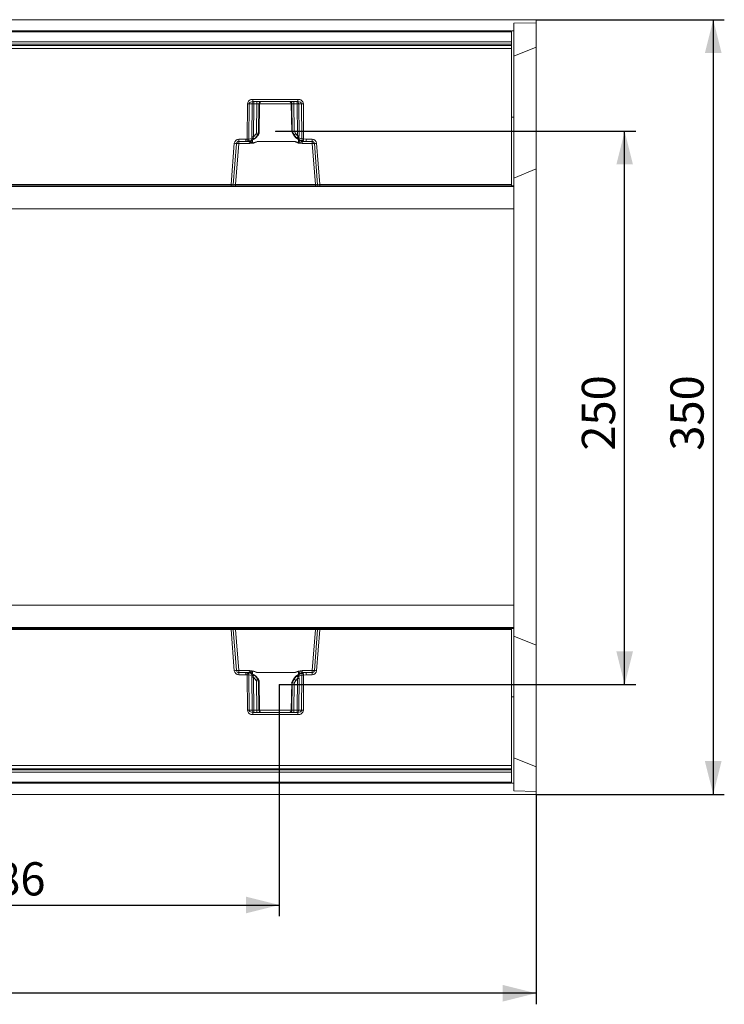
# Model space of a CAD drawing. Units: millimetres. Extents: x 0 to 507, y -3 to 297.
# Drawn here: x 204 to 268, y 64 to 153 of the extents above; entities that cross this region are included whole.
import ezdxf

# ---------------------------------------------------------------- set-up
doc = ezdxf.new("R2010")
doc.units = ezdxf.units.MM
doc.header["$PDSIZE"] = -1
doc.layers.add('FORMAT', color=7, linetype='Continuous')
doc.styles.add('SLDTEXTSTYLE3', font='TXT', dxfattribs={"width": 0.75})
doc.dimstyles.new('SLDDIMSTYLE0', dxfattribs={"dimtxt": 3, "dimasz": 3, "dimexe": 0, "dimexo": 0.0625, "dimgap": 0.75, "dimtad": 2, "dimlfac": 5, "dimrnd": 1e-09, "dimzin": 12, "dimdsep": 46, "dimtxsty": 'SLDTEXTSTYLE3', "dimsah": 1, "dimcen": 0.09, "dimadec": 0, "dimazin": 3, "dimtfac": 1, "dimtofl": 0, "dimtmove": 0, "dimatfit": 3, "dimfxl": 0, "dimfrac": 2, "dimtolj": 1, "dimtzin": 12, "dimarcsym": 0})

# ---------------------------------------------------------------- blocks, each defined once
blk = doc.blocks.new('_D_17')
at = {"layer": 'FORMAT'}
for p, q in [((227.825, 92.628), (227.825, 71.713)), ((170.625, 92.513), (170.625, 71.713)), ((170.625, 72.713), (227.825, 72.713))]:
    blk.add_line(p, q, dxfattribs=at)
for points in [[(170.625, 72.713), (173.625, 71.963), (173.625, 73.463)], [(227.825, 72.713), (224.825, 73.463), (224.825, 71.963)]]:
    blk.add_solid(points, dxfattribs=at)
at = {"layer": 'FORMAT', "insert": (199.903, 76.58, 0.02), "char_height": 3, "attachment_point": 1, "style": 'SLDTEXTSTYLE3'}
blk.add_mtext('286', dxfattribs=at)
blk = doc.blocks.new('_D_18')
at = {"layer": 'FORMAT'}
for p, q in [((227.5, 142.628), (260.008, 142.628)), ((259.008, 92.628), (259.008, 142.628)), ((227.825, 92.628), (260.008, 92.628))]:
    blk.add_line(p, q, dxfattribs=at)
for points in [[(259.008, 142.628), (258.258, 139.628), (259.758, 139.628)], [(259.008, 92.628), (259.758, 95.628), (258.258, 95.628)]]:
    blk.add_solid(points, dxfattribs=at)
at = {"layer": 'FORMAT', "insert": (255.141, 113.769, 0.02), "char_height": 3, "attachment_point": 1, "rotation": 90, "style": 'SLDTEXTSTYLE3'}
blk.add_mtext('250', dxfattribs=at)
blk = doc.blocks.new('_D_19')
at = {"layer": 'FORMAT'}
for p, q in [((251.004, 152.713), (268.004, 152.713)), ((267.004, 152.713), (267.004, 82.713)), ((251.004, 82.713), (268.004, 82.713))]:
    blk.add_line(p, q, dxfattribs=at)
for points in [[(267.004, 152.713), (266.254, 149.713), (267.754, 149.713)], [(267.004, 82.713), (267.754, 85.713), (266.254, 85.713)]]:
    blk.add_solid(points, dxfattribs=at)
at = {"layer": 'FORMAT', "insert": (263.137, 113.769, 43.52), "char_height": 3, "attachment_point": 1, "rotation": 90, "style": 'SLDTEXTSTYLE3'}
blk.add_mtext('350', dxfattribs=at)
blk = doc.blocks.new('_D_20')
at = {"layer": 'FORMAT'}
for p, q in [((49.004, 83.032), (49.004, 63.742)), ((251.004, 82.713), (251.004, 63.742)), ((251.004, 64.742), (49.004, 64.742))]:
    blk.add_line(p, q, dxfattribs=at)
for points in [[(49.004, 64.742), (52.004, 63.992), (52.004, 65.492)], [(251.004, 64.742), (248.004, 65.492), (248.004, 63.992)]]:
    blk.add_solid(points, dxfattribs=at)
at = {"layer": 'FORMAT', "insert": (143.902, 68.609, 43.52), "char_height": 3, "attachment_point": 1, "style": 'SLDTEXTSTYLE3'}
blk.add_mtext('1010', dxfattribs=at)

msp = doc.modelspace()

# ---------------------------------------------------------------- linework, layer by layer
at = {"color": 7, "linetype": 'Continuous', "lineweight": 15}
for p, q in [((251.004, 152.7128), (51.204, 152.7128)), ((249.004, 152.4073), (251.004, 152.4412)), ((249.004, 152.4073), (249.004, 151.7128)), ((251.004, 152.4412), (251.004, 152.7128)), ((251.004, 150.2357), (251.004, 152.4412)), ((149.004, 151.7128), (248.804, 151.7128)), ((248.804, 151.616), (149.004, 151.616)), ((248.804, 151.616), (248.804, 151.7128)), ((248.804, 150.7156), (248.804, 151.616)), ((249.004, 151.7128), (248.839, 151.7128)), ((249.004, 151.7128), (249.004, 143.9128)), ((248.804, 150.7156), (149.004, 150.7156)), ((248.804, 150.5092), (149.004, 150.5092)), ((149.004, 150.3955), (248.804, 150.3955)), ((248.804, 150.5092), (248.804, 150.7156)), ((248.804, 150.3955), (248.804, 150.5092)), ((248.804, 150.1008), (248.804, 150.3955)), ((248.804, 150.1008), (149.004, 150.1008)), ((248.804, 137.811), (248.804, 150.1008)), ((249.004, 149.4073), (251.004, 150.2357)), ((251.004, 139.2357), (251.004, 150.2357)), ((224.925, 141.9164), (224.954, 145.1163)), ((225.0888, 141.9166), (225.1178, 145.1163)), ((225.3732, 145.1163), (225.1178, 145.1163)), ((225.3445, 142.1365), (225.3732, 145.1163)), ((225.4375, 145.5093), (229.5133, 145.5093)), ((225.4375, 145.5093), (225.4375, 145.3128)), ((225.4375, 145.3128), (229.5133, 145.3128)), ((225.5196, 145.1163), (225.4909, 142.1365)), ((225.8075, 145.1163), (225.5196, 145.1163)), ((225.765, 142.4789), (225.8075, 145.1163)), ((225.9893, 145.1163), (225.946, 142.4272)), ((226.0489, 145.1163), (225.9893, 145.1163)), ((225.9988, 142.4272), (226.0489, 145.1163)), ((228.901, 145.1215), (228.9479, 142.6071)), ((228.9615, 145.1163), (228.9018, 145.1163)), ((228.9018, 145.1163), (228.9487, 142.6058)), ((229.0019, 142.6058), (228.9615, 145.1163)), ((229.4312, 145.1163), (229.1432, 145.1163)), ((229.1432, 145.1163), (229.1829, 142.6575)), ((229.459, 142.232), (229.4312, 145.1163)), ((229.5133, 145.5093), (229.5133, 145.3128)), ((229.8329, 145.1163), (229.5776, 145.1163)), ((229.5776, 145.1163), (229.6053, 142.232)), ((229.8329, 145.1163), (229.8618, 141.9355)), ((229.9967, 145.1163), (230.0256, 141.9352)), ((249.004, 143.9128), (248.804, 143.9128)), ((249.004, 143.9128), (249.004, 137.7128)), ((225.4909, 142.1365), (225.7245, 142.4093)), ((225.765, 142.4789), (225.7245, 142.4093)), ((225.8796, 142.3128), (225.9462, 142.4272)), ((225.9985, 142.4272), (225.9335, 142.3128)), ((225.9338, 142.3122), (226.0018, 142.4318)), ((225.9462, 142.4272), (225.946, 142.4272)), ((225.9462, 142.4272), (225.9985, 142.4272)), ((225.9988, 142.4272), (225.9985, 142.4272)), ((225.9994, 142.4232), (225.9995, 142.4278)), ((228.9351, 142.6289), (229.115, 142.3122)), ((228.9487, 142.6058), (228.9489, 142.6058)), ((228.9489, 142.6058), (229.0017, 142.6058)), ((229.1153, 142.3128), (228.9489, 142.6058)), ((229.0017, 142.6058), (229.1723, 142.3128)), ((229.0017, 142.6058), (229.0019, 142.6058)), ((229.1829, 142.6575), (229.3275, 142.4093)), ((229.459, 142.232), (229.3275, 142.4093)), ((223.47, 137.811), (223.7635, 141.5405)), ((223.6678, 137.8049), (223.9609, 141.5285)), ((224.1603, 141.5197), (223.8682, 137.8093)), ((224.1603, 141.9073), (224.79, 141.9073)), ((224.1603, 141.9073), (224.1603, 141.7128)), ((224.1603, 141.7128), (224.79, 141.7128)), ((224.1603, 141.5197), (224.1603, 141.7128)), ((225.1567, 141.5197), (224.1603, 141.5197)), ((224.925, 141.9164), (224.79, 141.9073)), ((224.79, 141.7128), (224.79, 141.9073)), ((224.9514, 141.7236), (224.79, 141.7128)), ((224.79, 141.7128), (225.0006, 141.7128)), ((224.9534, 141.7239), (225.2726, 141.7993)), ((225.0006, 141.7128), (225.0023, 141.7131)), ((225.0888, 141.9166), (225.3612, 141.9796)), ((225.1567, 141.638), (225.1567, 141.5197)), ((225.3966, 141.5618), (225.8652, 141.711)), ((225.8796, 142.3128), (225.6347, 142.0149)), ((229.1859, 141.7145), (225.8652, 141.7145)), ((225.8652, 141.7145), (225.8652, 141.711)), ((229.1859, 141.711), (225.8652, 141.711)), ((225.9335, 142.3128), (225.8796, 142.3128)), ((229.1723, 142.3128), (229.1153, 142.3128)), ((229.1723, 142.3128), (229.3324, 142.0972)), ((229.1859, 141.7145), (229.1859, 141.711)), ((229.1859, 141.711), (229.5527, 141.582)), ((229.5804, 142.0307), (229.8618, 141.9355)), ((229.6478, 141.8606), (229.9775, 141.7466)), ((229.8945, 141.5197), (229.8945, 141.6871)), ((230.7905, 141.5197), (229.8945, 141.5197)), ((229.946, 141.7149), (229.9501, 141.7128)), ((229.9501, 141.7128), (230.2611, 141.7128)), ((230.2611, 141.7128), (229.9795, 141.7461)), ((230.2611, 141.9073), (230.0256, 141.9352)), ((230.7905, 141.9073), (230.2611, 141.9073)), ((230.2611, 141.7128), (230.2611, 141.9073)), ((230.2611, 141.7128), (230.7905, 141.7128)), ((230.7905, 141.7128), (230.7905, 141.9073)), ((230.7905, 141.7128), (230.7905, 141.5197)), ((231.0825, 137.8093), (230.7905, 141.5197)), ((230.9899, 141.5285), (231.2829, 137.8049)), ((231.4808, 137.811), (231.1873, 141.5405)), ((249.004, 138.4073), (251.004, 139.2357)), ((251.004, 96.1898), (251.004, 139.2357)), ((249.004, 137.6251), (49.004, 137.6251)), ((174.3379, 137.811), (223.47, 137.811)), ((223.47, 137.7128), (174.3379, 137.7128)), ((222.9729, 137.6766), (222.9729, 137.7128)), ((223.2127, 137.7128), (223.2127, 137.6745)), ((231.7381, 137.6745), (223.2127, 137.6745)), ((223.47, 137.7128), (223.47, 137.811)), ((223.47, 137.7128), (223.5681, 137.7128)), ((223.8682, 137.7128), (223.5681, 137.7128)), ((223.8682, 137.7128), (223.8682, 137.8093)), ((231.0825, 137.8093), (223.8682, 137.8093)), ((231.0825, 137.7128), (223.8682, 137.7128)), ((231.0825, 137.7128), (231.0825, 137.8093)), ((231.3826, 137.7128), (231.0825, 137.7128)), ((231.3826, 137.7128), (231.4808, 137.7128)), ((248.804, 137.811), (231.4808, 137.811)), ((231.4808, 137.811), (231.4808, 137.7128)), ((248.804, 137.7128), (231.4808, 137.7128)), ((231.7381, 137.7128), (231.7381, 137.6745)), ((231.9779, 137.7128), (231.9779, 137.6766)), ((248.804, 137.7128), (248.804, 137.811)), ((249.004, 137.7128), (248.804, 137.7128)), ((249.004, 137.7128), (249.004, 137.6251)), ((249.004, 137.6251), (249.004, 135.6094)), ((249.004, 135.6094), (51.004, 135.6094)), ((249.004, 135.6094), (249.004, 99.8161)), ((249.004, 99.8161), (51.004, 99.8161)), ((249.004, 99.8161), (249.004, 97.8005)), ((249.004, 97.8005), (49.004, 97.8005)), ((174.3379, 97.7128), (223.4699, 97.7128)), ((223.4699, 97.6145), (174.3379, 97.6145)), ((222.9729, 97.7128), (222.9729, 97.7489)), ((223.2127, 97.751), (231.7381, 97.751)), ((223.2127, 97.751), (223.2127, 97.7128)), ((223.4699, 97.6145), (223.4699, 97.7128)), ((223.4699, 97.7128), (223.5681, 97.7128)), ((223.7634, 93.885), (223.4699, 97.6145)), ((223.5681, 97.7128), (223.8682, 97.7128)), ((223.9608, 93.8971), (223.6678, 97.6206)), ((223.8682, 97.7128), (223.8682, 97.6162)), ((223.8682, 97.7128), (231.0825, 97.7128)), ((224.1602, 93.9058), (223.8682, 97.6162)), ((223.8682, 97.6162), (231.0825, 97.6162)), ((231.0825, 97.6162), (230.7904, 93.9058)), ((231.2829, 97.6206), (230.9898, 93.8971)), ((231.0825, 97.6162), (231.0825, 97.7128)), ((231.0825, 97.7128), (231.3826, 97.7128)), ((231.4807, 97.6145), (231.1872, 93.885)), ((231.3826, 97.7128), (231.4807, 97.7128)), ((231.4807, 97.7128), (248.8039, 97.7128)), ((231.4807, 97.7128), (231.4807, 97.6145)), ((248.8039, 97.6145), (231.4807, 97.6145)), ((231.7381, 97.751), (231.7381, 97.7128)), ((231.9779, 97.7489), (231.9779, 97.7128)), ((248.8039, 97.6145), (248.8039, 97.7128)), ((249.004, 97.7128), (248.8039, 97.7128)), ((248.8039, 97.6145), (248.8039, 85.3247)), ((249.004, 97.8005), (249.004, 97.7128)), ((249.004, 97.7128), (249.004, 91.5128)), ((249.004, 97.0183), (251.004, 96.1898)), ((251.004, 85.1898), (251.004, 96.1898)), ((224.1602, 93.7128), (224.1602, 93.9058)), ((225.1566, 93.9058), (224.1602, 93.9058)), ((224.1602, 93.7128), (224.1602, 93.5182)), ((224.79, 93.7128), (224.1602, 93.7128)), ((224.79, 93.5182), (224.1602, 93.5182)), ((224.79, 93.5182), (224.79, 93.7128)), ((224.79, 93.7128), (224.9514, 93.7019)), ((224.79, 93.7128), (225.0006, 93.7128)), ((224.9249, 93.5092), (224.79, 93.5182)), ((224.954, 90.3093), (224.9249, 93.5092)), ((224.9533, 93.7017), (225.2725, 93.6262)), ((225.0135, 93.7102), (225.0006, 93.7128)), ((225.1178, 90.3093), (225.0887, 93.5089)), ((225.0887, 93.5089), (225.3612, 93.4459)), ((225.1566, 93.9058), (225.1566, 93.7875)), ((225.3965, 93.8637), (225.8652, 93.7145)), ((229.1859, 93.7145), (225.8652, 93.7145)), ((225.8652, 93.7145), (225.8652, 93.711)), ((225.8652, 93.711), (229.1859, 93.711)), ((229.1859, 93.7145), (229.5526, 93.8435)), ((229.1859, 93.711), (229.1859, 93.7145)), ((229.5804, 93.3948), (229.8618, 93.49)), ((229.6477, 93.565), (229.9774, 93.6789)), ((229.8618, 93.49), (229.8329, 90.3093)), ((229.8944, 93.7385), (229.8944, 93.9058)), ((230.7904, 93.9058), (229.8944, 93.9058)), ((229.9501, 93.7128), (229.9171, 93.6961)), ((229.9501, 93.7128), (230.2611, 93.7128)), ((229.9794, 93.6794), (230.2611, 93.7128)), ((230.0256, 93.4904), (229.9967, 90.3093)), ((230.2611, 93.5182), (230.0256, 93.4904)), ((230.2611, 93.7128), (230.2611, 93.5182)), ((230.7904, 93.7128), (230.2611, 93.7128)), ((230.7904, 93.5182), (230.2611, 93.5182)), ((230.7904, 93.9058), (230.7904, 93.7128)), ((230.7904, 93.5182), (230.7904, 93.7128)), ((225.3444, 93.289), (225.3731, 90.3093)), ((225.4908, 93.289), (225.5195, 90.3093)), ((225.7244, 93.0163), (225.4908, 93.289)), ((225.6346, 93.4106), (225.8795, 93.1128)), ((225.7244, 93.0163), (225.765, 92.9466)), ((225.765, 92.9466), (225.8075, 90.3093)), ((225.8795, 93.1128), (225.9335, 93.1128)), ((225.8795, 93.1128), (225.9462, 92.9983)), ((225.9984, 92.9983), (225.9335, 93.1128)), ((226.0122, 92.9752), (225.9338, 93.1133)), ((225.9892, 90.3093), (225.9459, 92.9983)), ((225.9459, 92.9983), (225.9462, 92.9983)), ((225.9462, 92.9983), (225.9984, 92.9983)), ((225.9984, 92.9983), (225.9987, 92.9983)), ((225.9987, 92.9983), (226.0489, 90.3093)), ((226.0497, 90.304), (225.9995, 92.997)), ((228.9478, 92.8184), (228.9009, 90.304)), ((228.9018, 90.3093), (228.9486, 92.8197)), ((229.1149, 93.1134), (228.9351, 92.7966)), ((228.9486, 92.8197), (228.9489, 92.8197)), ((229.1153, 93.1128), (228.9489, 92.8197)), ((228.9489, 92.8197), (229.0016, 92.8197)), ((229.0018, 92.8197), (228.9614, 90.3093)), ((229.0016, 92.8197), (229.1723, 93.1128)), ((229.0016, 92.8197), (229.0018, 92.8197)), ((229.1153, 93.1128), (229.1723, 93.1128)), ((229.1432, 90.3093), (229.1828, 92.768)), ((229.1723, 93.1128), (229.3324, 93.3283)), ((229.1828, 92.768), (229.3274, 93.0163)), ((229.4589, 93.1935), (229.3274, 93.0163)), ((229.4311, 90.3093), (229.4589, 93.1935)), ((229.5775, 90.3093), (229.6053, 93.1935)), ((249.004, 91.5128), (248.8039, 91.5128)), ((249.004, 91.5128), (249.004, 83.7128)), ((225.3731, 90.3093), (225.1178, 90.3093)), ((225.4374, 90.1128), (225.4374, 89.9163)), ((229.5132, 90.1128), (225.4374, 90.1128)), ((229.5132, 89.9163), (225.4374, 89.9163)), ((225.5195, 90.3093), (225.8075, 90.3093)), ((225.9892, 90.3093), (226.0489, 90.3093)), ((228.9018, 90.3093), (228.9614, 90.3093)), ((229.4311, 90.3093), (229.1432, 90.3093)), ((229.5132, 89.9163), (229.5132, 90.1128)), ((229.5775, 90.3093), (229.8329, 90.3093)), ((249.004, 86.0183), (251.004, 85.1898)), ((149.0039, 85.3247), (248.8039, 85.3247)), ((248.8039, 85.03), (149.0039, 85.03)), ((149.0039, 84.9163), (248.8039, 84.9163)), ((149.0039, 84.7099), (248.8039, 84.7099)), ((248.8039, 85.3247), (248.8039, 85.03)), ((248.8039, 84.9163), (248.8039, 85.03)), ((248.8039, 84.9163), (248.8039, 84.7099)), ((248.8039, 84.7099), (248.8039, 83.8096)), ((251.004, 82.9843), (251.004, 85.1898)), ((149.0039, 83.8096), (248.8039, 83.8096)), ((248.8039, 83.7128), (149.0039, 83.7128)), ((248.8039, 83.7128), (248.8039, 83.8096)), ((249.004, 83.7128), (248.8389, 83.7128)), ((249.004, 83.7128), (249.004, 83.0183)), ((249.004, 83.0183), (251.004, 82.9843)), ((251.004, 82.7128), (251.004, 82.9843)), ((251.004, 82.7128), (51.204, 82.7128))]:
    msp.add_line(p, q, dxfattribs=at)
at = {"color": 8, "linetype": 'Continuous', "lineweight": 15}
for p, q in [((228.9011, 145.1163), (226.0497, 145.1163)), ((225.0023, 141.7131), (225.0136, 141.7153)), ((225.3975, 141.8477), (225.393, 141.5859)), ((229.5575, 141.6043), (229.5524, 141.8987)), ((229.9172, 141.7294), (229.946, 141.7149)), ((225.3975, 93.5778), (225.3929, 93.8397)), ((229.5574, 93.8213), (229.5523, 93.5268)), ((226.0496, 90.3093), (228.901, 90.3093))]:
    msp.add_line(p, q, dxfattribs=at)
at = {"color": 7, "linetype": 'Continuous', "lineweight": 15, "flags": 128}
for points in [[(225.1178, 145.1163), (225.1236, 145.1531), (225.1405, 145.1889), (225.1697, 145.2237), (225.2114, 145.2554), (225.3195, 145.299), (225.4375, 145.3128)], [(229.5133, 145.3128), (229.6312, 145.299), (229.7393, 145.2554), (229.7811, 145.2237), (229.8103, 145.1889), (229.8272, 145.1531), (229.8329, 145.1163)], [(225.1476, 141.7476), (225.1481, 141.7453), (225.1584, 141.7418), (225.1782, 141.7437), (225.2084, 141.7512)], [(225.8652, 141.711), (225.5239, 141.5684), (225.1567, 141.5197)], [(225.393, 141.5859), (225.3886, 141.5853), (225.384, 141.5863), (225.3741, 141.5931), (225.3281, 141.66), (225.2757, 141.7571)], [(225.3105, 141.797), (225.6671, 142.0049), (225.93, 142.3249)], [(225.3236, 141.7885), (225.3183, 141.7891), (225.315, 141.7979), (225.3149, 141.7989)], [(225.3236, 141.7885), (225.6734, 141.9967), (225.9335, 142.3128)], [(225.3612, 141.9796), (225.3483, 142.0523), (225.3445, 142.1365)], [(225.6347, 142.0149), (225.5869, 141.9829), (225.5301, 141.9665), (225.4942, 141.9751), (225.4788, 141.9838), (225.4701, 141.9859), (225.4433, 141.9844), (225.3977, 141.9802), (225.3612, 141.9796)], [(225.393, 141.5859), (225.6579, 141.6479), (225.7745, 141.6875), (225.8314, 141.7071), (225.8517, 141.7126), (225.8652, 141.7145)], [(225.393, 141.5859), (225.395, 141.5723), (225.3966, 141.5618)], [(225.4909, 142.1365), (225.4749, 142.0823), (225.4697, 142.0353), (225.4719, 142.0153), (225.4774, 141.9984), (225.486, 141.9851), (225.4974, 141.9754), (225.5265, 141.967), (225.561, 141.9722), (225.6347, 142.0149)], [(229.1153, 142.3128), (229.3288, 142.0389), (229.6407, 141.8245)], [(229.1188, 142.3249), (229.346, 142.0367), (229.6501, 141.8333)], [(229.8945, 141.5197), (229.5273, 141.5684), (229.1859, 141.711)], [(229.3324, 142.0972), (229.405, 142.045), (229.4389, 142.0376), (229.4538, 142.04), (229.4665, 142.0469), (229.4764, 142.0584), (229.4831, 142.0744), (229.4863, 142.0943), (229.4861, 142.1174), (229.459, 142.232)], [(229.5804, 142.0307), (229.5465, 142.0347), (229.505, 142.0433), (229.4804, 142.0474), (229.4712, 142.0455), (229.4543, 142.0389), (229.4227, 142.0391), (229.3735, 142.0625), (229.3324, 142.0972)], [(229.5575, 141.6043), (229.5548, 141.5918), (229.5527, 141.582)], [(229.6053, 142.232), (229.6005, 142.1266), (229.5804, 142.0307)], [(229.7404, 141.7823), (229.7684, 141.7723), (229.7866, 141.7682), (229.796, 141.7697), (229.7966, 141.7717)], [(225.8652, 93.7145), (225.5238, 93.8571), (225.1566, 93.9058)], [(225.2083, 93.6744), (225.1882, 93.6788), (225.1775, 93.6767), (225.1766, 93.6735)], [(225.3929, 93.8397), (225.3885, 93.8402), (225.3839, 93.8392), (225.374, 93.8324), (225.3576, 93.8125), (225.328, 93.7655), (225.2756, 93.6684)], [(225.93, 93.1006), (225.667, 93.4206), (225.3105, 93.6285)], [(225.3235, 93.637), (225.3182, 93.6364), (225.3149, 93.6276), (225.3148, 93.6266)], [(225.9335, 93.1128), (225.6733, 93.4288), (225.3235, 93.637)], [(225.3612, 93.4459), (225.3482, 93.3732), (225.3444, 93.289)], [(225.6346, 93.4106), (225.5868, 93.4426), (225.5301, 93.459), (225.4788, 93.4417), (225.47, 93.4396), (225.4432, 93.4411), (225.3976, 93.4453), (225.3612, 93.4459)], [(225.3965, 93.8637), (225.3945, 93.8503), (225.3929, 93.8397)], [(225.3929, 93.8397), (225.6578, 93.7776), (225.7745, 93.738), (225.8314, 93.7184), (225.8517, 93.7129), (225.8652, 93.711)], [(225.4908, 93.289), (225.4748, 93.3432), (225.4696, 93.3903), (225.4718, 93.4102), (225.4773, 93.4271), (225.4859, 93.4405), (225.4973, 93.4502), (225.5265, 93.4586), (225.5609, 93.4533), (225.6346, 93.4106)], [(229.6406, 93.601), (229.3288, 93.3866), (229.1153, 93.1128)], [(229.65, 93.5922), (229.346, 93.3888), (229.1188, 93.1006)], [(229.8944, 93.9058), (229.5272, 93.8571), (229.1859, 93.7145)], [(229.5526, 93.8435), (229.5553, 93.8311), (229.5574, 93.8213)], [(229.7708, 93.6468), (229.7696, 93.6496), (229.7594, 93.6497), (229.7404, 93.6432)], [(229.5804, 93.3948), (229.5465, 93.3908), (229.5049, 93.3822), (229.4803, 93.3781), (229.4711, 93.38), (229.4543, 93.3866), (229.4226, 93.3865), (229.3734, 93.363), (229.3324, 93.3283)], [(229.3324, 93.3283), (229.4049, 93.3805), (229.4388, 93.3879), (229.4537, 93.3855), (229.4664, 93.3786), (229.4764, 93.3671), (229.483, 93.3511), (229.4862, 93.3312), (229.486, 93.3081), (229.4589, 93.1935)], [(229.6053, 93.1935), (229.6004, 93.2989), (229.5804, 93.3948)], [(225.1178, 90.3093), (225.1235, 90.2724), (225.1404, 90.2366), (225.1696, 90.2018), (225.2114, 90.1701), (225.3195, 90.1265), (225.4374, 90.1128)], [(229.5132, 90.1128), (229.6312, 90.1265), (229.7393, 90.1701), (229.781, 90.2018), (229.8102, 90.2366), (229.8271, 90.2724), (229.8329, 90.3093)]]:
    msp.add_lwpolyline(points, dxfattribs=at)
at = {"color": 8, "linetype": 'Continuous', "lineweight": 15, "flags": 128}
for points in [[(229.6958, 141.8016), (229.6543, 141.7248), (229.6102, 141.6529), (229.5859, 141.6196), (229.5724, 141.6067), (229.5685, 141.6045), (229.5647, 141.6034), (229.561, 141.6033), (229.5575, 141.6043)], [(225.0135, 93.7102), (225.0844, 93.692), (225.1439, 93.6493)], [(229.6957, 93.624), (229.6542, 93.7007), (229.5858, 93.806), (229.5724, 93.8188), (229.5684, 93.821), (229.5646, 93.8222), (229.5609, 93.8222), (229.5574, 93.8213)]]:
    msp.add_lwpolyline(points, dxfattribs=at)
at = {"color": 7, "linetype": 'Continuous', "lineweight": 15}
for centre, radius, start, end in [((225.3905, 145.0732), 0.4386, 83.852784, 174.366627), ((225.0359, 152.4399), 7.3241, 269.359272, 270.640728), ((225.5566, 145.1299), 0.1839, 96.119801, 184.252135), ((225.4464, 137.8314), 7.2852, 89.424385, 90.575615), ((226.0926, 145.1645), 0.575, 165.054017, 184.809298), ((226.3814, 145.1644), 0.5759, 165.068661, 184.794654), ((225.8984, 141.5056), 3.6118, 88.55799, 91.44201), ((226.1889, 145.1132), 0.1996, 90.106097, 179.111164), ((226.2485, 145.1131), 0.1996, 90.109479, 179.107782), ((226.2419, 145.1259), 0.1924, 103.822407, 182.801131), ((228.7022, 145.1131), 0.1996, 0.892218, 89.890521), ((228.7085, 145.1263), 0.1929, 357.093541, 75.237574), ((228.7619, 145.1132), 0.1996, 0.888836, 89.893903), ((229.0524, 141.5056), 3.6118, 88.55799, 91.44201), ((228.5696, 145.1644), 0.5757, 355.201984, 14.934701), ((229.3942, 145.1299), 0.1839, 355.747865, 83.880199), ((228.8582, 145.1645), 0.575, 355.190702, 14.945983), ((229.5044, 137.8314), 7.2852, 89.424385, 90.575615), ((229.5603, 145.0732), 0.4386, 5.631982, 96.148607), ((229.9148, 152.4399), 7.3241, 269.359272, 270.640728), ((224.8282, 140.7957), 1.8458, 55.274526, 60.947735), ((223.8668, 135.4888), 7.2433, 73.318974, 74.807559), ((232.2765, 131.4807), 11.597, 105.47187, 106.401597), ((230.2198, 140.8021), 1.8383, 119.04073, 124.737009), ((224.1603, 141.5093), 0.398, 90.000331, 175.499134), ((224.0358, 144.3715), 2.844, 264.505371, 268.490186), ((224.1603, 141.5128), 0.2, 89.999489, 175.498736), ((223.998, 140.091), 1.438, 83.519057, 91.477681), ((224.9976, 149.0702), 7.1542, 269.418532, 270.730524), ((246.5278, 144.7842), 21.7924, 187.561869, 188.073407), ((224.9796, 141.5152), 0.2103, 97.157284, 97.69433), ((224.9111, 141.8975), 0.1787, 283.696902, 6.120026), ((224.2397, 139.9259), 1.9422, 61.825238, 66.928536), ((224.8862, 142.9477), 1.239, 275.901332, 290.674545), ((224.9485, 141.965), 0.3877, 302.481843, 327.569783), ((225.4374, 142.1059), 0.5456, 239.043652, 265.716393), ((224.8971, 142.842), 1.1082, 289.807633, 311.727091), ((225.1932, 141.9503), 0.1706, 297.749479, 9.891031), ((225.4177, 134.8785), 7.2584, 89.42226, 90.57774), ((228.9655, 140.2901), 1.4413, 65.750525, 81.204033), ((230.1202, 142.8184), 1.068, 222.472936, 243.747078), ((229.5322, 134.974), 7.2584, 89.42226, 90.57774), ((229.4789, 142.4306), 0.8518, 274.972259, 299.200614), ((229.7417, 141.9961), 0.1649, 167.897021, 235.279537), ((230.303, 143.3008), 1.618, 245.838666, 256.205191), ((229.9372, 141.8789), 0.1661, 217.553933, 273.039), ((230.036, 141.9123), 0.1757, 172.381992, 250.561169), ((229.9599, 148.9344), 6.9995, 269.197165, 270.53806), ((230.1236, 141.2648), 0.4805, 111.177215, 118.481591), ((229.9592, 141.6631), 0.0854, 76.28128, 77.627446), ((218.0959, 144.7494), 12.2572, 345.81688, 346.726533), ((230.7905, 141.5093), 0.398, 4.500154, 90.000381), ((230.7905, 141.5128), 0.2, 4.499885, 90.00189), ((230.9528, 140.091), 1.438, 88.522319, 96.480943), ((230.915, 144.3704), 2.8429, 271.509056, 275.495386), ((223.1411, 143.2092), 5.5351, 268.258584, 270.740888), ((223.7512, 143.7208), 5.9165, 267.275452, 269.192577), ((223.5681, 137.8128), 0.1, 270.000923, 355.49684), ((223.6984, 141.0106), 3.2058, 269.453783, 273.037094), ((231.2645, 141.5661), 3.7613, 267.227574, 270.281401), ((231.1737, 144.5594), 6.7554, 270.926467, 272.605504), ((231.3826, 137.8128), 0.1, 184.50316, 269.999077), ((231.7862, 145.8966), 8.2222, 269.664838, 271.335741), ((223.1673, 89.2138), 8.5374, 89.695611, 91.304917), ((223.777, 90.8661), 6.7554, 90.926467, 92.605504), ((223.5681, 97.6128), 0.1, 4.500299, 90.001937), ((223.6862, 93.8578), 3.7628, 87.228188, 90.280935), ((231.2523, 94.4158), 3.205, 89.45329, 93.037586), ((231.3826, 97.6128), 0.1, 90.000944, 175.50365), ((231.1996, 91.708), 5.9132, 87.274869, 89.192947), ((231.8124, 92.5319), 5.2196, 88.183592, 90.81583), ((224.0357, 91.0544), 2.8437, 91.509255, 95.494766), ((224.1602, 93.9162), 0.398, 184.500866, 269.999669), ((223.9979, 95.3344), 1.4378, 268.522179, 276.481382), ((224.1602, 93.9128), 0.2, 184.499885, 269.998475), ((244.9229, 90.8617), 20.1725, 171.906055, 172.45867), ((224.9975, 86.3561), 7.1534, 89.269449, 90.581484), ((224.9709, 93.8437), 0.1432, 262.136957, 262.921341), ((224.911, 93.528), 0.1787, 353.877044, 76.306029), ((224.2394, 95.5001), 1.9427, 293.070215, 298.172596), ((224.8861, 92.4779), 1.2389, 69.324947, 84.099176), ((225.443, 93.3017), 0.5639, 94.725653, 120.515945), ((224.9482, 93.4603), 0.3879, 32.436634, 57.506001), ((225.1931, 93.4752), 0.1706, 350.104082, 62.249304), ((224.8969, 92.5834), 1.1084, 48.274516, 70.190759), ((228.9641, 95.1399), 1.4459, 278.821592, 294.224853), ((230.1202, 92.6071), 1.068, 116.25497, 137.527096), ((229.4808, 93.0014), 0.8452, 60.702381, 85.125869), ((229.7415, 93.4294), 0.1648, 124.696393, 192.127049), ((230.295, 92.1477), 1.5939, 103.716993, 114.24067), ((229.9406, 93.5414), 0.1716, 86.837852, 148.222036), ((230.0359, 93.5133), 0.1757, 109.440625, 187.610954), ((229.9598, 86.4904), 7.0002, 89.461951, 90.802805), ((230.1231, 94.1598), 0.4794, 241.506665, 248.825155), ((229.9504, 93.7995), 0.1236, 282.660308, 283.585512), ((217.9597, 90.6421), 12.3975, 13.282019, 14.181388), ((230.9527, 95.3345), 1.4379, 263.51877, 271.477968), ((230.7904, 93.9128), 0.2, 269.999489, 355.498736), ((230.7904, 93.9162), 0.398, 269.999619, 355.499846), ((230.915, 91.0555), 2.8426, 84.504354, 88.491203), ((225.4176, 100.547), 7.2584, 269.42226, 270.57774), ((224.832, 94.6234), 1.8383, 299.04073, 304.737009), ((222.6866, 104.0699), 11.5414, 285.469629, 286.403838), ((232.2664, 103.9097), 11.5605, 253.596935, 254.529598), ((230.2237, 94.6298), 1.8458, 235.274526, 240.947735), ((229.5321, 100.4519), 7.2587, 269.422288, 270.577712), ((225.0359, 82.9855), 7.3242, 89.35928, 90.64072), ((225.3904, 90.3523), 0.4385, 185.627291, 276.151915), ((225.5565, 90.2956), 0.1839, 175.747865, 263.880199), ((225.4463, 97.5941), 7.2852, 269.424385, 270.575615), ((226.0932, 90.2611), 0.5757, 175.201984, 194.934701), ((226.3816, 90.2612), 0.5762, 175.210761, 194.925924), ((225.8983, 93.9195), 3.6114, 268.557834, 271.442166), ((226.1888, 90.3124), 0.1996, 180.892218, 269.890521), ((226.2485, 90.3124), 0.1996, 180.885376, 269.893935), ((228.7022, 90.3124), 0.1996, 270.106097, 359.111164), ((228.7618, 90.3124), 0.1996, 270.102633, 359.114628), ((229.0523, 93.9198), 3.6117, 268.557939, 271.442061), ((228.5702, 90.2611), 0.575, 345.054017, 4.809298), ((229.3941, 90.2956), 0.1839, 276.123653, 4.248284), ((228.857, 90.2612), 0.5762, 345.074076, 4.789239), ((229.5043, 97.5948), 7.2858, 269.424437, 270.575563), ((229.5602, 90.3523), 0.4386, 263.851229, 354.369565), ((229.9148, 82.9855), 7.3242, 89.35928, 90.64072)]:
    msp.add_arc(centre, radius, start, end, dxfattribs=at)
at = {"color": 8, "linetype": 'Continuous', "lineweight": 15}
for centre, radius, start, end in [((225.0129, 141.8839), 0.1686, 270.241366, 327.807669), ((229.9445, 141.8949), 0.2138, 215.061272, 256.461623), ((229.9348, 141.8957), 0.1672, 211.29342, 263.946078), ((229.9459, 93.5277), 0.2169, 103.73435, 145.827714), ((229.9393, 93.5218), 0.1757, 97.272435, 153.303856)]:
    msp.add_arc(centre, radius, start, end, dxfattribs=at)
at = {"layer": 'FORMAT', "lineweight": 0}
for p in [(227.5, 142.6276), (227.8251, 92.6276)]:
    msp.add_point(p, dxfattribs=at)

# ---------------------------------------------------------------- dimensions: what is measured, and where the dimension line sits
at = {"layer": 'FORMAT'}
for base, p1, p2, picture, middle in [((267.004, 82.7128), (251.004, 152.7128), (251.004, 82.7128), '_D_19', (267.004, 118.3124)), ((259.0079, 142.6276), (227.8251, 92.6276), (227.5, 142.6276), '_D_18', (259.0079, 118.3124))]:
    dim = msp.add_linear_dim(base=base, p1=p1, p2=p2, angle=90, dimstyle='SLDDIMSTYLE0', dxfattribs=at)
    dim.commit()
    dim.dimension.update_dxf_attribs({"geometry": picture, "text_midpoint": middle, "dimtype": 160})
for base, p1, p2, picture, middle in [((227.8251, 72.7128), (170.6251, 92.5128), (227.8251, 92.6276), '_D_17', (204.4465, 72.7128)), ((49.004, 64.7416), (251.004, 82.7128), (49.004, 83.0318), '_D_20', (149.5543, 64.7416))]:
    dim = msp.add_linear_dim(base=base, p1=p1, p2=p2, dimstyle='SLDDIMSTYLE0', dxfattribs=at)
    dim.commit()
    dim.dimension.update_dxf_attribs({"geometry": picture, "text_midpoint": middle, "dimtype": 160})

doc.saveas('drawing.dxf')
